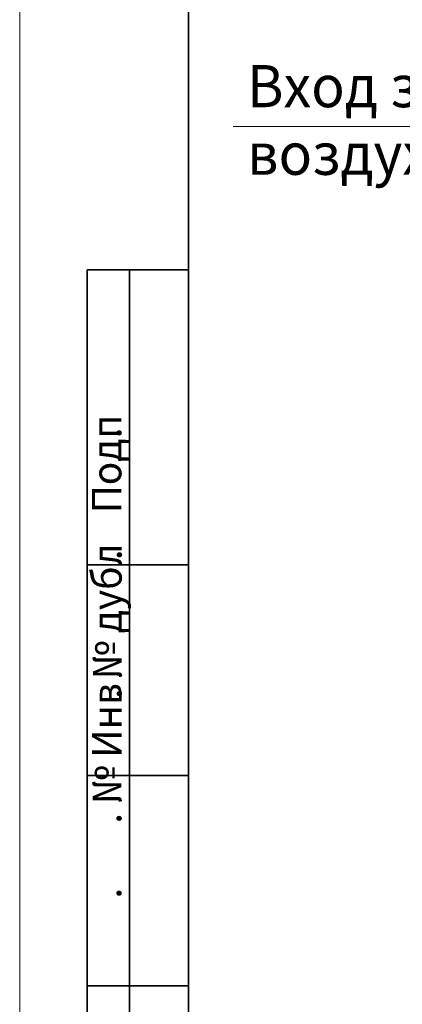
# Model space of a CAD drawing. Units: millimetres. Extents: x 0 to 30516, y -7 to 21000.
# Drawn here: x 0 to 2268, y 3141 to 8985 of the extents above; entities that cross this region are included whole.
import ezdxf

# ---------------------------------------------------------------- set-up
doc = ezdxf.new("R2010")
doc.units = ezdxf.units.MM
doc.linetypes.add('K5LT_BASIC', pattern=[0])
doc.linetypes.add('K5LT_THIN', pattern=[0])
doc.layers.add('FOR', color=7, linetype='Continuous', true_color=0xffffff)
doc.styles.add('KTEXTSTYLE', font='GOST_A.TTF', dxfattribs={"width": 0.96, "height": 5})

msp = doc.modelspace()

# ---------------------------------------------------------------- linework, layer by layer
at = {"layer": 'FOR', "color": 7, "linetype": 'K5LT_THIN', "lineweight": 18}
for p, q in [((0, 0), (0, 21000)), ((3911, 8350.8), (1265.2, 8350.8))]:
    msp.add_line(p, q, dxfattribs=at)
at = {"layer": 'FOR', "color": 5, "linetype": 'K5LT_BASIC', "lineweight": 35, "true_color": 0x0000ff}
for p, q in [((1000, 250), (1000, 20750)), ((400, 250), (400, 7500)), ((1000, 7500), (400, 7500)), ((650, 250), (650, 7500)), ((1000, 5750), (400, 5750)), ((1000, 4500), (400, 4500)), ((1000, 3250), (400, 3250))]:
    msp.add_line(p, q, dxfattribs=at)

# ---------------------------------------------------------------- texts
at = {"layer": 'FOR', "color": 7, "style": 'KTEXTSTYLE', "oblique": 15, "width": 0.965}
for s, p in [('Вход загрязненного', (1348, 8465.4)), ('воздуха', (1348, 8064))]:
    msp.add_text(s, height=250, dxfattribs=at).set_placement(p)
for s, p in [('Подп', (602.7, 6055.6)), ('. ', (602.7, 6500.8)), ('дубл', (604.5, 5343.7)), ('.', (604.5, 5776.9)), ('. № ', (604.5, 4952.8)), ('Инв', (604.5, 4603.6)), ('. №', (602.7, 4212.7)), ('. ', (602.7, 3768.4))]:
    msp.add_text(s, height=175, rotation=90, dxfattribs=at).set_placement(p)

doc.saveas('drawing.dxf')
